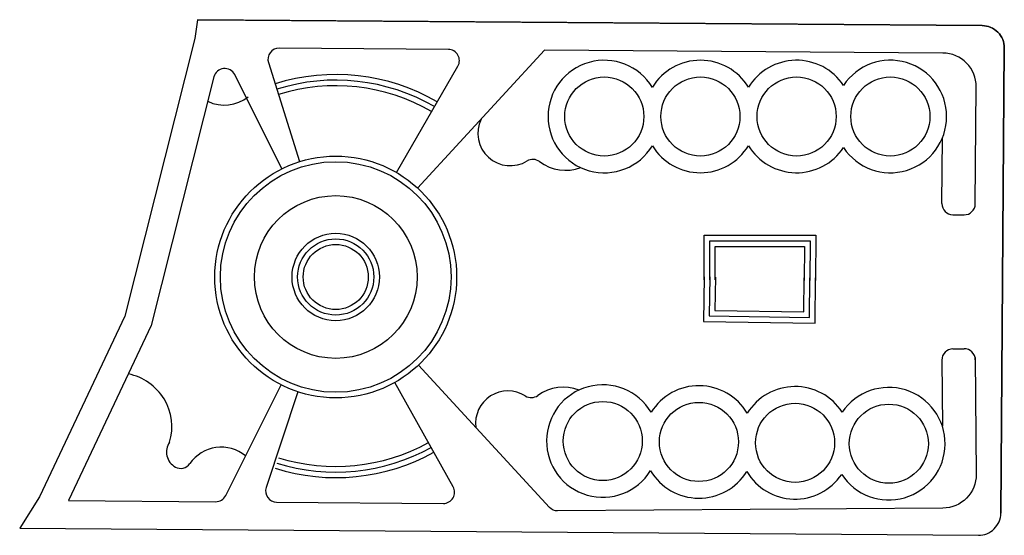
# Model space of a CAD drawing. Extents: x 16459581 to 36847564, y -27201408 to -10749135.
# Drawn here: x 17436387 to 17524747, y -12645510 to -12599232 of the extents above; entities that cross this region are included whole.
import ezdxf

# ---------------------------------------------------------------- set-up
doc = ezdxf.new("R2010")
doc.units = 0
doc.header["$LTSCALE"] = 15000
doc.header["$MEASUREMENT"] = 0
doc.layers.add('De do an', color=6, linetype='CONTINUOUS', lineweight=30)

msp = doc.modelspace()

# ---------------------------------------------------------------- linework, layer by layer
at = {"layer": 'De do an', "linetype": 'Continuous'}
for p, q in [((17452352.0639, -12599232.3592, 1.8818), (17452432.0617, -12599232.9599, 1.8818)), ((17452432.0617, -12599232.9599, 1.8818), (17452512.0594, -12599233.5605, 1.8818)), ((17472094.5274, -12614341.2433, 1.8818), (17483479.7934, -12601966.1297, 1.8818)), ((17519142.2546, -12615734.2558, 1.8818), (17519186.4533, -12609847.1934, 1.8818)), ((17520134.7189, -12616741.7352, 1.8818), (17521134.6907, -12616749.2428, 1.8818)), ((17520134.7189, -12628771.4273, 1.8818), (17521134.6907, -12628763.9197, 1.8818)), ((17519142.2546, -12629778.9066, 1.8818), (17519186.9256, -12635728.8755, 1.8818))]:
    msp.add_line(p, q, dxfattribs=at)
at = {"layer": 'De do an', "linetype": 'Continuous', "elevation": 1.8818}
msp.add_lwpolyline([(17452352.0639, -12599232.3592), (17452109.3297, -12600912.0587), (17445831.8415, -12625835.0452), (17438154.9541, -12642069.6944), (17436386.6476, -12644863.7839), (17522418.806, -12645509.6939, 0.4142135624), (17524433.7648, -12643524.7654), (17524747.2055, -12601775.942, 0.4142135624), (17522762.277, -12599760.9832)], format="xyb", close=True, dxfattribs=at)
for points in [[(17452512.0594, -12599233.5605), (17522762.277, -12599760.9832, -0.4142135624), (17524747.2055, -12601775.942), (17524433.7648, -12643524.7654)], [(17470188.2454, -12612938.2482), (17475713.6978, -12603402.724, 0.5753762989), (17474855.9714, -12601901.384), (17459672.6728, -12601787.3912, 0.5087130036), (17458711.0397, -12603086.7697), (17461499.8004, -12611973.7706)], [(17522142.1701, -12615756.7785), (17522220.9995, -12605257.0744, 0.4142135624), (17519243.6067, -12602234.6363), (17483479.7934, -12601966.1297)], [(17459902.5944, -12612618.2509), (17455682.0487, -12604162.9977, 0.6958986289), (17453817.6089, -12604365.3648), (17448196.41, -12626682.7409), (17440765.7931, -12642396.5911), (17453973.0925, -12642495.7485, 0.2862897774), (17454875.3268, -12641942.3907), (17459837.603, -12632001.1875)], [(17522142.1701, -12629543.9288), (17522220.9995, -12640043.6329, -0.4142135624), (17519243.6067, -12643066.071), (17484664.5252, -12643325.683, -0.2117161894), (17483921.0914, -12643002.7729), (17472175.3229, -12630235.8142)], [(17461344.7298, -12632628.4384), (17458505.2396, -12641223.1765, 0.5087130036), (17459447.2546, -12642536.8472), (17474407.6736, -12642649.1667, 0.5753762989), (17475287.8455, -12641160.8743), (17470046.6767, -12631794.5238)]]:
    msp.add_lwpolyline(points, format="xyb", dxfattribs=at)
for points in [[(17497813.8782, -12622581.8322), (17497813.8782, -12618581.8322), (17507821.4142, -12618581.8322), (17507790.8771, -12622649.2295)], [(17498313.8782, -12622581.8322), (17498313.8782, -12619081.8322), (17507317.6462, -12619081.8322), (17507290.8912, -12622645.4757)], [(17498813.8782, -12622581.8322), (17498813.8782, -12619581.8322), (17506813.8782, -12619581.8322), (17506790.9053, -12622641.722)], [(17497815.8678, -12622316.8246), (17497755.809, -12626316.3737), (17507762.2169, -12626466.6338), (17507792.754, -12622399.2366)], [(17498315.8115, -12622324.3319), (17498263.26, -12625823.9374), (17507266.013, -12625959.1263), (17507292.7681, -12622395.4828)], [(17498815.7551, -12622331.8393), (17498770.711, -12625331.5011), (17506769.8092, -12625451.6187), (17506792.7821, -12622391.729)]]:
    msp.add_lwpolyline(points, dxfattribs=at)
at = {"layer": 'De do an', "linetype": 'Continuous'}
for centre, radius in [((17488847.2089, -12607923.8416, 1.8818), 3548.2763), ((17497476.2536, -12607920.623, 1.8818), 3548.2763), ((17506107.2536, -12607920.623, 1.8818), 3548.2763), ((17514520.2536, -12607920.623, 1.8818), 3548.2763), ((17464748.377, -12622326.0762, 1.8818), 10850.0452), ((17464748.377, -12622326.0762, 1.8818), 10350.0452), ((17464748.377, -12622326.0762, 1.8818), 7302.8592), ((17464748.377, -12622326.0762, 1.8818), 3920.215), ((17464748.377, -12622326.0762, 1.8818), 3420.215), ((17464748.377, -12622326.0762, 1.8818), 2920.215), ((17488713.102, -12637047.0661, 1.8818), 3548.2763), ((17497341.7511, -12637129.7531, 1.8818), 3548.2763), ((17505972.3851, -12637209.2397, 1.8818), 3548.2763), ((17514385.0283, -12637286.7186, 1.8818), 3548.2763)]:
    msp.add_circle(centre, radius, dxfattribs=at)
for centre, radius, start, end in [((17497476.2536, -12607920.623, 1.8818), 5048.2763, 31.257247453, 148.742752547), ((17506107.2536, -12607920.623, 1.8818), 5048.2763, 33.565457846, 148.742752547), ((17514520.2536, -12607920.623, 1.8818), 5048.2763, 213.565457846, 146.434542154), ((17488847.2089, -12607923.8416, 1.8818), 5048.2763, 31.257247453, 328.742752547), ((17464748.377, -12622326.0762, 1.8818), 18168.7409, 59.909434844, 107.421973829), ((17464748.377, -12622326.0762, 1.8818), 17668.7409, 59.909434844, 107.421973829), ((17464748.377, -12622326.0762, 1.8818), 17168.7409, 59.909434844, 107.421973829), ((17454752.3285, -12603480.1914, 1.8818), 3418.8079, 244.215406918, 308.75611684), ((17480406.6739, -12609425.7471, 1.8818), 2912.0421, 154.098350243, 301.340450248), ((17497476.2536, -12607920.623, 1.8818), 5048.2763, 211.29998979, 328.742752547), ((17506107.2536, -12607920.623, 1.8818), 5048.2763, 211.257247453, 326.434542154), ((17482441.414, -12612766.9904, 1.8818), 1000, 52.972679227, 121.340450248), ((17485381.2924, -12608869.5082, 1.8818), 3881.9312, 232.972679227, 290.3855991), ((17520142.2264, -12615741.7634, 1.8818), 1000, 179.569844329, 269.569844329), ((17521142.1982, -12615749.2709, 1.8818), 1000, 269.569844329, 359.569844329), ((17520142.2264, -12629771.3991, 1.8818), 1000, 90.430155671, 180.430155694), ((17521142.1982, -12629763.8915, 1.8818), 1000, 0.430155694, 90.430155671), ((17445203.3004, -12635776.123, 1.8818), 4837.8566, 343.450901326, 78.827043254), ((17488713.102, -12637047.0661, 1.8818), 5048.2763, 30.729578709, 328.215083679), ((17480211.2142, -12635460.0556, 1.8818), 2912.0421, 57.799238407, 187.31657829), ((17485176.9201, -12636090.9243, 1.8818), 3881.9312, 68.754089556, 126.167009375), ((17497341.7511, -12637129.7531, 1.8818), 5048.2763, 30.729578709, 148.17234145), ((17505972.3851, -12637209.2397, 1.8818), 5048.2763, 33.037789014, 148.215083679), ((17514385.0283, -12637286.7186, 1.8818), 5048.2763, 213.037789014, 145.906873297), ((17482295.8927, -12632149.74, 1.8818), 1000, 237.799238407, 306.167009375), ((17451092.2536, -12638038.7169, 1.8818), 1532.566, 144.746301729, 241.295846868), ((17464748.377, -12622163.1614, 1.8818), 17168.7409, 252.578026179, 298.964761962), ((17454470.49, -12641019.7488, 1.8818), 3418.8079, 50.38357182, 145.325618465), ((17464748.377, -12622163.1614, 1.8818), 18168.7409, 252.578026179, 298.97937462), ((17464748.377, -12622163.1614, 1.8818), 17668.7409, 252.578026179, 298.972275052), ((17450836.469, -12638505.8366, 1.8818), 1000, 241.295846868, 325.325618465), ((17497341.7511, -12637129.7531, 1.8818), 5048.2763, 210.729578709, 328.215083679), ((17505972.3851, -12637209.2397, 1.8818), 5048.2763, 210.729578709, 325.906873297)]:
    msp.add_arc(centre, radius, start, end, dxfattribs=at)

doc.saveas('drawing.dxf')
